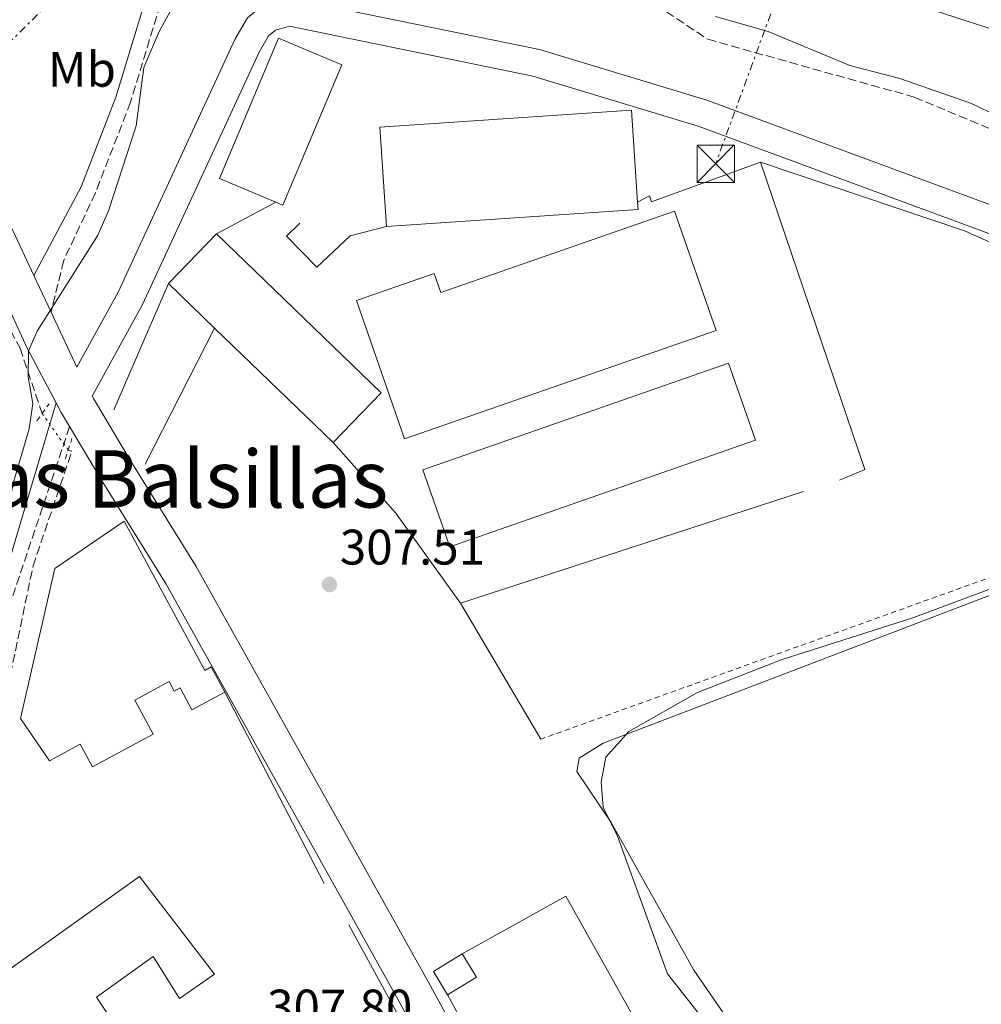
# Model space of a CAD drawing. Units: metres. Extents: x 608627 to 612128, y 4652932 to 4655299.
# Drawn here: x 611004 to 611197, y 4654504 to 4654702 of the extents above; entities that cross this region are included whole.
import ezdxf
from ezdxf.enums import TextEntityAlignment as Align

# ---------------------------------------------------------------- set-up
doc = ezdxf.new("R2010")
doc.units = ezdxf.units.M
doc.header["$MEASUREMENT"] = 0
for name, pattern in [('DGN Style 2', [1.7399219301090239, 1.043953158065414, -0.6959687720436097]), ('DGN Style 3', [2.435890702152634, 1.739921930109024, -0.6959687720436097]), ('DGN Style 5', [1.217945351076317, 0.5219765790327072, -0.6959687720436097]), ('DGN Style 7', [3.4798438602180486, 1.565929737098122, -0.6959687720436097, 0.5219765790327072, -0.6959687720436097])]:
    doc.linetypes.add(name, pattern=pattern)
for name, color, linetype, lineweight in [('Barranco lineal', 142, 'DGN Style 3', 13), ('Barranco lineal no visto', 142, 'DGN Style 5', 0), ('Camino', 7, 'DGN Style 3', 0), ('Caseta-cabaña', 1, 'Continuous', 0), ('Construcción sin especificar', 1, 'Continuous', 0), ('Cota de punto acotado terreno', 7, 'Continuous', 0), ('Curva de nivel intermedia', 30, 'Continuous', 0), ('Estanque', 4, 'Continuous', 0), ('Etiqueta de uso rústico', 92, 'Continuous', 0), ('Línea  de muro-pared o tapia', 1, 'Continuous', 13), ('Línea de asfalto', 7, 'Continuous', 13), ('Línea de cambio de uso (parcela vista)', 92, 'Continuous', 0), ('Línea de muro de contención', 1, 'Continuous', 13), ('Línea eléctrica', 6, 'DGN Style 7', 0), ('Margen derecho', 7, 'Continuous', 0), ('Nave industrial', 1, 'Continuous', 13), ('Pontón-alcantarilla (pasos de agua)', 1, 'DGN Style 2', 0), ('Punto acotado terreno (símbolo)', 7, 'Continuous', 0), ('Texto de Área (paraje) menor', 7, 'Continuous', 0), ('Torre eléctrica', 7, 'Continuous', 0), ('Verja', 7, 'DGN Style 2', 0)]:
    doc.layers.add(name, color=color, linetype=linetype, lineweight=lineweight)
doc.styles.add('Style-Arial', font='arial.ttf')

# ---------------------------------------------------------------- blocks, each defined once
blk = doc.blocks.new('5PATER')
at = {"layer": 'Estanque', "linetype": 'Continuous', "lineweight": 0}
h = blk.add_hatch(color=51, dxfattribs=at)
edge = h.paths.add_edge_path()
edge.add_ellipse((0, 0), major_axis=(-0.1095731443231308, -0.1110710700762829), ratio=0.9994222409660317, start_angle=0, end_angle=360)
blk = doc.blocks.new('5TME')
at = {"layer": 'Construcción sin especificar', "color": 7, "linetype": 'Continuous', "lineweight": 0}
for p, q in [((-0.375, 0.375), (0.375, -0.375)), ((0.3723, 0.3776), (-0.3716, -0.3784))]:
    blk.add_line(p, q, dxfattribs=at)
at = {"layer": 'Construcción sin especificar', "color": 7, "linetype": 'Continuous', "lineweight": 0, "flags": 128}
blk.add_lwpolyline([(-0.375, -0.375), (0.375, -0.375), (0.375, 0.375), (-0.375, 0.375), (-0.3716, -0.3784)], dxfattribs=at)

msp = doc.modelspace()

# ---------------------------------------------------------------- linework, layer by layer
at = {"layer": 'Barranco lineal', "color": 142, "linetype": 'DGN Style 3', "lineweight": 13}
for points in [[(611065.79, 4654716.59, 305.6199999999953), (611095.0800000001, 4654717.560000001, 304.7700000000041), (611100.2199999997, 4654716.430000001, 304.7700000000041), (611113.1100000005, 4654711.4, 304.8600000000006), (611127.6200000001, 4654707.76, 305.0399999999936), (611141.9800000006, 4654698.16, 305), (611183.4500000002, 4654686.550000001, 305.2299999999959), (611213.4299999997, 4654674.01, 305.1000000000058), (611227.1900000004, 4654669.880000001, 305.2100000000065), (611236.5499999998, 4654664.51, 305.3099999999977), (611244.6500000004, 4654658.609999999, 305.3899999999995), (611253.7100000001, 4654648.26, 305.429999999993), (611273.4199999999, 4654621.880000001, 305.320000000007), (611277.5599999996, 4654614.08, 305.4199999999983)], [(610994.0700000003, 4654648.140000001, 304.3999999999942), (610997.6799999997, 4654645.600000001, 304.3999999999942), (611000.9500000002, 4654641.810000001, 304.429999999993), (611003.9600000001, 4654636.140000001, 304.4600000000065), (611008.3799999999, 4654623.039999999, 304.7100000000065)], [(610848.5899999999, 4654385.680000001, 305.5200000000041), (610859.6799999997, 4654400.380000001, 306.1000000000058), (610870.2100000001, 4654413.109999999, 305.8300000000018), (610925.6100000005, 4654470.060000001, 305.929999999993), (610943.6299999999, 4654483.300000001, 306.1000000000058), (610982.5199999996, 4654517.890000001, 305.8500000000058), (610993.25, 4654528.390000001, 305.8300000000018), (610995.1500000004, 4654531.189999999, 305.8699999999953), (610997.4100000003, 4654539.050000001, 305.9799999999959), (611001.5300000003, 4654568.289999999, 305.7899999999936), (611006.5700000003, 4654592.449999999, 305.8399999999965), (611014.3399999999, 4654615.470000001, 305.5), (611013.6200000001, 4654615.720000001, 305.5)]]:
    msp.add_polyline3d(points, dxfattribs=at)
at = {"layer": 'Barranco lineal no visto', "color": 142, "linetype": 'DGN Style 5', "lineweight": 0, "extrusion": (-0.05088538586509528, 0.07108416496971265, 0.9961715309101736), "elevation": 300082.1382912622, "flags": 128}
msp.add_lwpolyline([(-3206186.899377374, -3416006.661961642), (-3206186.899377374, -3416015.698780772)], dxfattribs=at)
at = {"layer": 'Camino', "color": 7, "linetype": 'DGN Style 3', "lineweight": 0}
for points in [[(611204.730000001, 4654764.540000001, 301.5599999999978), (611165.1099999979, 4654771.600000001, 301.6699999999983), (611135.8700000016, 4654775.940000002, 301.6199999999953), (611111.5399999995, 4654777.790000001, 301.8099999999977), (611098.3000000005, 4654776.77, 301.8899999999995), (611083.2199999975, 4654772.520000001, 301.9100000000035), (611068.7699999993, 4654765.719999999, 302.0800000000017), (611057.9800000001, 4654756.989999998, 302.3699999999953), (611048.9999999992, 4654747.210000001, 303.4299999999931), (611043.8400000003, 4654738.61, 303.5899999999966), (611037.7600000006, 4654723.760000002, 304.5700000000071), (611026.1399999999, 4654685.550000002, 305.4600000000065), (611019.0700000002, 4654667.340000002, 305.6600000000035), (611012.7100000011, 4654653.739999998, 305.3800000000047), (611010.1700000018, 4654643.380000001, 305.3600000000006)], [(611013.909999999, 4654620.410000003, 305.8500000000059), (611001.4400000012, 4654583.320000002, 306.4400000000024), (610993.4499999982, 4654541.539999999, 306.75), (610991.2600000021, 4654534.699999999, 306.679999999993), (610988.3799999988, 4654529.790000001, 306.770000000004), (610951.7600000021, 4654494.950000001, 306.9900000000053), (610932.3000000003, 4654477.890000002, 306.7599999999948), (610918.2199999987, 4654468.000000001, 306.8500000000059), (610911.3099999975, 4654461.24, 306.6600000000035), (610896.1799999998, 4654443.7, 305.9700000000013), (610865.8700000008, 4654412.760000004, 306.2500000000001), (610844.3799999995, 4654385.539999999, 306.6000000000059)]]:
    msp.add_polyline3d(points, dxfattribs=at)
at = {"layer": 'Caseta-cabaña', "color": 1, "linetype": 'Continuous', "lineweight": 0, "extrusion": (-0.02428355841533532, 0.008586288576475191, 0.999668237186303), "elevation": 25437.23696143888, "flags": 128}
msp.add_lwpolyline([(-4591980.346526365, -975156.2520111622), (-4591983.81151625, -975160.5227189619), (-4591989.075844781, -975156.2520111623)], dxfattribs=at)
at = {"layer": 'Caseta-cabaña', "color": 1, "linetype": 'Continuous', "lineweight": 0, "elevation": 311.8399999999965, "flags": 128}
msp.add_lwpolyline([(611092.6900000004, 4654514.59), (611095.5599999996, 4654509.9), (611089.7800000003, 4654506.359999999)], dxfattribs=at)
at = {"layer": 'Caseta-cabaña', "color": 1, "linetype": 'Continuous', "lineweight": 0}
msp.add_polyline3d([(611095.5599999996, 4654509.9, 311.8399999999965), (611089.7800000003, 4654506.359999999, 311.8399999999965), (611086.9100000003, 4654511.050000001, 311.7299999999959), (611092.6900000004, 4654514.59, 311.8399999999965)], close=True, dxfattribs=at)
at = {"layer": 'Curva de nivel intermedia', "color": 30, "linetype": 'Continuous', "lineweight": 0, "flags": 128}
for points, elevation in [([(610976.2000000015, 4654526.619999999), (610984.0600000004, 4654535.350000001), (610986.4200000007, 4654539.76), (610988.0200000012, 4654544.829999999), (611000.5500000016, 4654597.069999999), (611002.5000000007, 4654608.769999999), (611005.7800000019, 4654619.940000001), (611006.5500000007, 4654625.029999999), (611005.5899999997, 4654630.390000001), (611005.6800000013, 4654635.62), (611007.4200000003, 4654639.569999999), (611019.5199999993, 4654658.689999999), (611021.7000000009, 4654663.710000002), (611027.2599999999, 4654680.810000001), (611028.7700000008, 4654692.489999999), (611031.9500000014, 4654699.859999998), (611034.3699999999, 4654704.24)], 305.0000000000001), ([(611143.5300000017, 4654702.720000001), (611154.1100000008, 4654699.699999998), (611170.5300000004, 4654692.92), (611180.5700000008, 4654690.310000001), (611194.9100000019, 4654685.289999999), (611205.5199999999, 4654680.209999999)], 305.0000000000001), ([(611144.2600000004, 4654497.380000001), (611133.9299999994, 4654510.579999999), (611123.8399999997, 4654538.199999999), (611120.980000001, 4654544.039999999), (611120.620000001, 4654549.029999999), (611121.5300000008, 4654554.039999999), (611126.1399999997, 4654559.239999999), (611139.9400000019, 4654567.039999999), (611156.7400000016, 4654573.640000001), (611183.1400000014, 4654582.039999999), (611223.3400000011, 4654597.039999999), (611238.9400000004, 4654602.439999999), (611245.7599999999, 4654604.090000001), (611249.8700000005, 4654602.439999999), (611253.2000000008, 4654599.019999999), (611262.1600000017, 4654563.07), (611268.6000000013, 4654541.630000001), (611276.0900000012, 4654539.109999999), (611279.9300000013, 4654531.13), (611287.8600000017, 4654498.25)], 310)]:
    msp.add_lwpolyline(points, dxfattribs=dict(at, elevation=elevation))
at = {"layer": 'Línea  de muro-pared o tapia', "color": 1, "linetype": 'Continuous', "lineweight": 13, "extrusion": (0.01029188549740081, -0.02438311191278948, 0.9996497091213287), "elevation": -106893.3912739344, "flags": 128}
msp.add_lwpolyline([(2373109.829232479, 4049248.86027875), (2373105.104126202, 4049183.871695361), (2373099.600990732, 4049183.871695362)], dxfattribs=at)
at = {"layer": 'Línea  de muro-pared o tapia', "color": 1, "linetype": 'Continuous', "lineweight": 13, "extrusion": (0.009324258094529527, 0.003036749948865939, 0.9999519170243812), "elevation": 20143.53861160931, "flags": 128}
msp.add_lwpolyline([(611131.740453893, 4654567.681022703), (611062.8968262684, 4654545.260919326)], dxfattribs=at)
at = {"layer": 'Línea  de muro-pared o tapia', "color": 1, "linetype": 'Continuous', "lineweight": 13, "extrusion": (0.002871899346947125, -0.005528190635055733, 0.9999805954629539), "elevation": -23666.0307303943, "flags": 128}
msp.add_lwpolyline([(611041.618432626, 4654507.443162889), (611061.5991256519, 4654468.982575189)], dxfattribs=at)
at = {"layer": 'Línea  de muro-pared o tapia', "color": 1, "linetype": 'Continuous', "lineweight": 13, "extrusion": (-0.004645514835813738, 0.008501562163075108, 0.9999530702151465), "elevation": 37042.43534521175, "flags": 128}
msp.add_lwpolyline([(611064.798234186, 4654373.675529879), (611100.9312356468, 4654307.553140284)], dxfattribs=at)
at = {"layer": 'Línea  de muro-pared o tapia', "color": 1, "linetype": 'Continuous', "lineweight": 13, "elevation": 311.8399999999965, "flags": 128}
msp.add_lwpolyline([(611100.04, 4654487.65), (611089.7800000003, 4654506.359999999)], dxfattribs=at)
at = {"layer": 'Línea  de muro-pared o tapia', "color": 1, "linetype": 'Continuous', "lineweight": 13}
msp.add_polyline3d([(611092.6900000004, 4654514.59, 311.8399999999965), (611113.5099999999, 4654526.180000001, 311.8000000000029), (611128.3700000001, 4654499.65, 311.820000000007), (611107.2000000002, 4654486.25, 312.0599999999977)], dxfattribs=at)
at = {"layer": 'Línea de asfalto', "color": 7, "linetype": 'Continuous', "lineweight": 13, "extrusion": (-0.07894468886818826, 0.01065694232471437, 0.9968220331030975), "elevation": 1672.862028855088, "flags": 128}
msp.add_lwpolyline([(-4694526.123877823, -17093.68555224664), (-4694536.233820759, -17100.966428151), (-4694573.770587699, -17124.81757335528)], dxfattribs=at)
at = {"layer": 'Línea de asfalto', "color": 7, "linetype": 'Continuous', "lineweight": 13, "extrusion": (-0.02090752236931168, 0.04454211283990372, 0.9987887042273427), "elevation": 194857.9319830418, "flags": 128}
msp.add_lwpolyline([(-2530900.17266039, -3949128.15928236), (-2530900.17266039, -3949136.288550473)], dxfattribs=at)
at = {"layer": 'Línea de asfalto', "color": 7, "linetype": 'Continuous', "lineweight": 13, "extrusion": (-0.3962903975097032, -0.1646921124834451, 0.9032333192079118), "elevation": -1008441.670463976, "flags": 128}
msp.add_lwpolyline([(-4063737.429556998, 2123184.578417868), (-4063740.719131241, 2123184.06577639), (-4063742.896630312, 2123183.832757536)], dxfattribs=at)
at = {"layer": 'Línea de asfalto', "color": 7, "linetype": 'Continuous', "lineweight": 13}
for points in [[(611287.37, 4654478.780000002, 312.8099999999976), (611287.2800000006, 4654483.580000003, 312.3800000000047), (611285.800000001, 4654495.430000001, 311.6600000000036), (611278.3399999999, 4654531.199999999, 310.429999999993), (611269.5100000009, 4654561.170000004, 309.979999999996), (611257.2199999974, 4654610.690000003, 309.3800000000046), (611251.769999998, 4654622.950000001, 309.2899999999935), (611243.2600000009, 4654635.940000001, 309.0599999999977), (611237.7199999979, 4654641.57, 308.8399999999966), (611227.219999999, 4654650.11, 308.5800000000018), (611215.8199999996, 4654657.550000002, 308.6199999999953), (611205.6499999973, 4654662.370000003, 308.5399999999935), (611141.7999999993, 4654685.930000001, 307.4900000000054), (611108.219999998, 4654696.100000001, 307.8699999999953), (611057.77, 4654706.469999999, 306.8899999999995), (611052.6, 4654704.930000001, 306.699999999997), (611049.5899999993, 4654702.500000001, 306.679999999993), (611047.0799999969, 4654698.13, 306.7400000000054), (611023.6400000011, 4654647.41, 306.9600000000063), (611015.3599999996, 4654632.330000003, 305.9499999999972), (611010.1700000018, 4654643.380000001, 305.3600000000006)], [(611006.7199999985, 4654650.730000002, 304.9600000000065), (610992.5100000016, 4654681.010000002, 303.3300000000018), (610985.3900000004, 4654690.750000001, 302.8600000000006), (610975.8999999977, 4654700.63, 302.8699999999955)], [(611116.1499999985, 4654453.260000003, 310.6100000000007), (611086.3700000015, 4654508.149999999, 308.3699999999954), (611039.3200000008, 4654592.350000001, 307.2200000000012), (611025.8699999995, 4654614.010000003, 307.0099999999948), (611018.6799999989, 4654626.070000002, 305.9499999999972), (611018.4299999987, 4654626.540000001, 306.0599999999977), (611028.5300000015, 4654644.940000003, 306.9600000000063), (611051.9499999996, 4654695.609999999, 306.7400000000054), (611053.8299999972, 4654698.88, 306.679999999993), (611055.1999999996, 4654699.980000001, 306.699999999997), (611058.0199999983, 4654700.82, 306.8899999999995), (611106.8700000002, 4654690.780000002, 307.8699999999953), (611140.0499999992, 4654680.730000001, 307.4900000000054), (611203.5199999994, 4654657.31, 308.5399999999935), (611213.1299999985, 4654652.75, 308.6199999999953), (611223.9800000003, 4654645.670000002, 308.5800000000018), (611234.0199999985, 4654637.510000003, 308.8399999999966), (611238.9800000006, 4654632.480000001, 309.0599999999977), (611246.9400000002, 4654620.32, 309.2899999999935), (611252.0100000016, 4654608.910000003, 309.3800000000046), (611264.219999998, 4654559.730000001, 309.979999999996), (611273.0200000001, 4654529.86, 310.429999999993), (611280.3899999995, 4654494.530000003, 311.6600000000036)], [(611110.089999999, 4654449.710000001, 310.6100000000007), (611080.2100000012, 4654504.760000004, 308.3699999999954), (611033.2700000001, 4654588.780000002, 307.2200000000012), (611020.4200000024, 4654609.460000002, 307.0099999999948), (611013.909999999, 4654620.410000003, 306.1699999999983)]]:
    msp.add_polyline3d(points, dxfattribs=at)
at = {"layer": 'Línea de cambio de uso (parcela vista)', "color": 92, "linetype": 'Continuous', "lineweight": 0}
for points in [[(611177.3899999997, 4654769.41, 301.6300000000047), (611169.8899999997, 4654733.59, 302.429999999993), (611167.75, 4654710.350000001, 304.0099999999948), (611198.2300000006, 4654700.49, 303.9400000000023), (611219.4800000006, 4654691.289999999, 303.9700000000012), (611220.0499999998, 4654686.300000001, 303.9700000000012), (611217.9800000006, 4654681.300000001, 303.9900000000052), (611220.9900000002, 4654677.32, 304.0099999999948), (611233.2000000002, 4654673.609999999, 304.070000000007), (611249.5899999999, 4654661.25, 304.1100000000006), (611251.4600000001, 4654660.720100001, 304.1100000000006)], [(611164.8200000003, 4654471.460000001, 311.2799999999988), (611162.54, 4654472.869999999, 311.2599999999948), (611159.6299999999, 4654477, 311.2200000000012), (611147.0899999999, 4654499.890000001, 311.2200000000012), (611139.2199999997, 4654511.289999999, 311.4199999999983), (611122.6100000005, 4654540.930000001, 311.3399999999965), (611115.7199999997, 4654551.17, 311.2799999999988), (611116.2000000002, 4654553.9, 311.2799999999988), (611120.9699999997, 4654556.91, 311.3000000000029), (611213.9299999997, 4654592.41, 311.5099999999948), (611237.8200000003, 4654599.949999999, 311.5099999999948), (611249.4100000003, 4654601.75, 311.4700000000012), (611250.9900000002, 4654598.699999999, 311.3800000000047), (611259.1500000004, 4654564.710000001, 311.320000000007), (611272.7300000006, 4654522.430000001, 311.6499999999942), (611274.4600000001, 4654511.039999999, 311.6900000000023), (611273.3200000003, 4654508.25, 311.5299999999988), (611264.0700000003, 4654503.869999999, 311.3800000000047), (611221.8799999999, 4654489.430000001, 311.25), (611164.8200000003, 4654471.460000001, 311.2799999999988)]]:
    msp.add_polyline3d(points, dxfattribs=at)
at = {"layer": 'Línea de muro de contención', "color": 1, "linetype": 'Continuous', "lineweight": 13, "extrusion": (0.07174492991404134, 0.03831625777364034, 0.9966867759842374), "elevation": 222498.014977324, "flags": 128}
msp.add_lwpolyline([(3817953.197566791, -2722687.531882347), (3817953.197566791, -2722674.007659633)], dxfattribs=at)
at = {"layer": 'Línea de muro de contención', "color": 1, "linetype": 'Continuous', "lineweight": 13, "extrusion": (-0.03866381349150327, -0.0893571528881898, 0.9952489179868577), "elevation": -439242.7690681525, "flags": 128}
msp.add_lwpolyline([(-1287614.42435462, 4493132.051197649), (-1287614.424354619, 4493104.319978779)], dxfattribs=at)
at = {"layer": 'Línea de muro de contención', "color": 1, "linetype": 'Continuous', "lineweight": 13, "extrusion": (-0.03505169633860892, -0.06889471349504903, 0.9970079724035416), "elevation": -341789.5821264719, "flags": 128}
msp.add_lwpolyline([(-1566071.153988352, 4412442.645692387), (-1566071.153988353, 4412411.856077254)], dxfattribs=at)
at = {"layer": 'Línea de muro de contención', "color": 1, "linetype": 'Continuous', "lineweight": 13, "extrusion": (0.2293748882624882, 0.1682942552306695, 0.9586783633163551), "elevation": 923807.0716152629, "flags": 128}
msp.add_lwpolyline([(3391352.61390566, -3111940.221119857), (3391333.75327788, -3111942.048938166), (3391311.501924657, -3111941.838036054)], dxfattribs=at)
at = {"layer": 'Línea de muro de contención', "color": 1, "linetype": 'Continuous', "lineweight": 13, "extrusion": (0.008033659652429768, -0.01357016937079303, 0.9998756476761682), "elevation": -57943.47700093566, "flags": 128}
msp.add_lwpolyline([(611070.1394247038, 4654227.223734202), (611086.2929206406, 4654199.941222054)], dxfattribs=at)
at = {"layer": 'Línea de muro de contención', "color": 1, "linetype": 'Continuous', "lineweight": 13}
for points in [[(611152.5899999999, 4654673.480000001, 311.7100000000065), (611130.7100000001, 4654665.529999999, 310.2599999999948), (611130.2800000003, 4654666.730000001, 310.4700000000012), (611127.9199999999, 4654665.5, 310.3699999999953)], [(611250.2199999997, 4654608.51, 309.7899999999936), (611247.2800000003, 4654617.92, 309.7200000000012), (611240.2100000001, 4654628.140000001, 309.429999999993), (611230.1600000003, 4654639.529999999, 309.6999999999971), (611215.5, 4654649.970000001, 309.4700000000012), (611193.5099999999, 4654659.720000001, 309.4499999999971), (611152.5899999999, 4654673.480000001, 311.7100000000065)], [(611077.5199999996, 4654660.59, 310.2799999999988), (611070.2000000002, 4654658.74, 310.2200000000012), (611063.5300000003, 4654652.41, 310.1999999999971), (611057.4199999999, 4654658.630000001, 308.8699999999953), (611060.1200000001, 4654661.230000001, 308.6300000000047)]]:
    msp.add_polyline3d(points, dxfattribs=at)
at = {"layer": 'Línea eléctrica', "color": 6, "linetype": 'DGN Style 7', "lineweight": 0, "extrusion": (0.02627389070937119, 0.07172989857625967, 0.9970779830671379), "elevation": 350244.3125042788, "flags": 128}
msp.add_lwpolyline([(1027080.498126455, -4567575.884280418), (1027080.498126455, -4567484.380655351)], dxfattribs=at)
at = {"layer": 'Línea eléctrica', "color": 6, "linetype": 'DGN Style 7', "lineweight": 0}
msp.add_polyline3d([(610758.8599999998, 4654256.11, 307.2400000000052), (610830.8799999994, 4654402.850000001, 305.4600000000065), (610877.1400000011, 4654496.11, 304.1100000000006), (610947.1499999991, 4654643.12, 303.6900000000023), (611064.7800000022, 4654760.170000004, 302.3300000000018)], dxfattribs=at)
at = {"layer": 'Margen derecho', "color": 7, "linetype": 'Continuous', "lineweight": 0}
for points in [[(611006.7199999985, 4654650.730000002, 305.3800000000047), (611016.2299999992, 4654668.550000001, 305.6600000000035), (611023.2099999996, 4654686.56, 305.4600000000065), (611034.8500000006, 4654724.800000002, 304.5700000000071), (611041.0699999987, 4654740.000000001, 303.5899999999966), (611046.5100000014, 4654749.070000002, 303.4299999999931), (611055.8599999989, 4654759.239999998, 302.3699999999953), (611067.1199999999, 4654768.36, 302.0800000000017), (611082.129999999, 4654775.430000001, 301.9100000000035), (611097.760000002, 4654779.830000004, 301.8899999999995), (611111.5399999995, 4654780.88, 301.8099999999977), (611136.2199999981, 4654779.010000004, 301.6199999999953), (611165.6099999986, 4654774.649999999, 301.6699999999983), (611205.1800000002, 4654767.590000002, 301.5599999999978)], [(611011.190000001, 4654625.199999999, 305.8500000000059), (610998.8599999995, 4654583.949999999, 306.4400000000024), (610990.8799999978, 4654542.2, 306.75), (610988.8199999991, 4654535.79, 306.679999999993), (610986.2799999999, 4654531.449999999, 306.770000000004), (610949.9699999995, 4654496.910000001, 306.9900000000053)]]:
    msp.add_polyline3d(points, dxfattribs=at)
at = {"layer": 'Nave industrial', "color": 1, "linetype": 'Continuous', "lineweight": 13, "extrusion": (-0.001791956241623539, 0.02653776838767999, 0.999646205285565), "elevation": 122742.849506276, "flags": 128}
msp.add_lwpolyline([(-923330.4446337915, -4601280.629647714), (-923330.4433495868, -4601279.125786567), (-923279.8283508217, -4601279.125786567)], dxfattribs=at)
at = {"layer": 'Nave industrial', "color": 1, "linetype": 'Continuous', "lineweight": 13, "extrusion": (-0.006484201000603488, -0.006715779607671033, 0.9999564257714659), "elevation": -34907.06685324628, "flags": 128}
msp.add_lwpolyline([(611065.6538560807, 4654497.755886458), (611055.9832164138, 4654487.73566049), (611032.1537174062, 4654510.746179326), (611022.9239114545, 4654519.656380337), (611032.5845513308, 4654529.666606966), (611065.6538560807, 4654497.755886458)], close=True, dxfattribs=at)
at = {"layer": 'Nave industrial', "color": 1, "linetype": 'Continuous', "lineweight": 13, "extrusion": (-0.006489112604498628, -0.00672422538164641, 0.9999563371520893), "elevation": -34949.38017124752, "flags": 128}
msp.add_lwpolyline([(611022.9059866301, 4654519.341207987), (611032.5666268371, 4654529.351434298)], dxfattribs=at)
at = {"layer": 'Nave industrial', "color": 1, "linetype": 'Continuous', "lineweight": 13, "extrusion": (-0.006482134156057012, -0.006717774257075465, 0.9999564257735505), "elevation": -34915.08822267917, "flags": 128}
msp.add_lwpolyline([(611032.5920888202, 4654529.60545273), (611065.6613940132, 4654497.694732681), (611055.9907544854, 4654487.674506578)], dxfattribs=at)
at = {"layer": 'Nave industrial', "color": 1, "linetype": 'Continuous', "lineweight": 13, "elevation": 314.6100000000006, "flags": 128}
for points in [[(611042.9600000001, 4654640.210000001), (611033.7300000006, 4654649.119999999)], [(611066.79, 4654617.199999999), (611042.9600000001, 4654640.210000001)]]:
    msp.add_lwpolyline(points, dxfattribs=at)
at = {"layer": 'Nave industrial', "color": 1, "linetype": 'Continuous', "lineweight": 13}
for points in [[(611068.54, 4654693.02, 311.2400000000052), (611056.6900000004, 4654664.880000001, 311.2400000000052), (611055.2800000003, 4654665.480000001, 311.3099999999977), (611043.9699999997, 4654670.24, 311.9199999999983), (611055.8300000001, 4654698.380000001, 311.5899999999965)], [(611128.0199999996, 4654664, 313.679999999993), (611077.5199999996, 4654660.59, 313.679999999993), (611076.1799999997, 4654680.52, 313.2899999999936), (611126.6799999997, 4654683.92, 313.1000000000058), (611127.9199999999, 4654665.5, 313.6399999999995)], [(611135.3399999999, 4654663.689999999, 313.7599999999948), (611143.6799999997, 4654639.730000001, 313.7400000000052), (611081.1100000005, 4654617.970000001, 315.3600000000006), (611071.5, 4654645.699999999, 315.570000000007), (611087.0899999999, 4654651.119999999, 316.679999999993), (611088.4000000004, 4654647.359999999, 316.679999999993)], [(611151.5599999996, 4654617.710000001, 314.7599999999948), (611090.2100000001, 4654596.289999999, 314.7599999999948), (611084.8099999996, 4654611.75, 314.8399999999965), (611146.1600000003, 4654633.16, 314.9900000000052)], [(611024.8300000001, 4654601.470000001, 312.0200000000041), (611041.04, 4654571.49, 311.8800000000047), (611042.3200000003, 4654572.180000001, 311.0299999999988), (611045.0300000003, 4654567.15, 311.0500000000029), (611038.4400000004, 4654563.59, 311.0299999999988), (611036.0700000003, 4654567.970000001, 311.6499999999942), (611034.9100000003, 4654567.34, 311.7299999999959), (611033.8799999999, 4654569.24, 312.2700000000041), (611027, 4654565.51, 311.9400000000023), (611030.6900000004, 4654558.699999999, 311.3800000000047), (611018.5, 4654552.100000001, 311.820000000007), (611016.0199999996, 4654556.67, 312.5599999999977), (611009.8700000001, 4654553.34, 312.4199999999983), (611004.0499999998, 4654561.850000001, 312.5599999999977), (611010.9600000001, 4654591.92, 312.0200000000041)], [(611027.9500000002, 4654530.109999999, 312.5), (611042.9800000006, 4654510.5, 312.6199999999953), (611035.9600000001, 4654505.600000001, 312.5800000000018), (611030.6600000003, 4654514.050000001, 312.5399999999936), (611019.29, 4654505.930000001, 309.9499999999971), (611023.5099999999, 4654499.550000001, 309.679999999993), (611020.9600000001, 4654497.529999999, 313.1000000000058), (611024.5199999996, 4654491.730000001, 312.4799999999959), (610996.4199999999, 4654471.960000001, 316.6999999999971), (611053.5700000003, 4654421.619999999, 316.8099999999977), (611039.4800000006, 4654405.07, 317.4900000000052), (610982.4199999999, 4654455.890000001, 317.6000000000058), (610970.4900000002, 4654471.189999999, 311.7100000000065), (610978.7400000002, 4654477.33, 312.5399999999936), (610970.2699999996, 4654488.960000001, 312.75)]]:
    msp.add_polyline3d(points, close=True, dxfattribs=at)
for points in [[(611055.2800000003, 4654665.480000001, 311.3099999999977), (611043.9699999997, 4654670.24, 311.9199999999983), (611055.8300000001, 4654698.380000001, 311.5899999999965), (611068.54, 4654693.02, 311.2400000000052), (611056.6900000004, 4654664.880000001, 311.2400000000052), (611055.2800000003, 4654665.480000001, 311.3099999999977)], [(611077.5199999996, 4654660.59, 313.679999999993), (611076.1799999997, 4654680.52, 313.2899999999936), (611126.6799999997, 4654683.92, 313.1000000000058), (611127.9199999999, 4654665.5, 313.6399999999995)], [(611135.3399999999, 4654663.689999999, 313.7599999999948), (611088.4000000004, 4654647.359999999, 316.679999999993), (611087.0899999999, 4654651.119999999, 316.679999999993), (611071.5, 4654645.699999999, 315.570000000007), (611081.1100000005, 4654617.970000001, 315.3600000000006), (611143.6799999997, 4654639.730000001, 313.7400000000052), (611135.3399999999, 4654663.689999999, 313.7599999999948)], [(611090.2100000001, 4654596.289999999, 314.7599999999948), (611084.8099999996, 4654611.75, 314.8399999999965), (611146.1600000003, 4654633.16, 314.9900000000052), (611151.5599999996, 4654617.710000001, 314.7599999999948), (611090.2100000001, 4654596.289999999, 314.7599999999948)], [(611045.0300000003, 4654567.15, 311.0500000000029), (611038.4400000004, 4654563.59, 311.0299999999988), (611036.0700000003, 4654567.970000001, 311.6499999999942), (611034.9100000003, 4654567.34, 311.7299999999959), (611033.8799999999, 4654569.24, 312.2700000000041), (611027, 4654565.51, 311.9400000000023), (611030.6900000004, 4654558.699999999, 311.3800000000047), (611018.5, 4654552.100000001, 311.820000000007), (611016.0199999996, 4654556.67, 312.5599999999977), (611009.8700000001, 4654553.34, 312.4199999999983), (611004.0499999998, 4654561.850000001, 312.5599999999977), (611010.9600000001, 4654591.92, 312.0200000000041), (611024.8300000001, 4654601.470000001, 312.0200000000041), (611041.04, 4654571.49, 311.8800000000047), (611042.3200000003, 4654572.180000001, 311.0299999999988), (611045.0300000003, 4654567.15, 311.0500000000029)], [(611035.9600000001, 4654505.600000001, 312.5800000000018), (611030.6600000003, 4654514.050000001, 312.5399999999936), (611019.29, 4654505.930000001, 309.9499999999971), (611023.5099999999, 4654499.550000001, 309.679999999993), (611020.9600000001, 4654497.529999999, 313.1000000000058), (611024.5199999996, 4654491.730000001, 312.4799999999959), (610996.4199999999, 4654471.960000001, 316.6999999999971), (611053.5700000003, 4654421.619999999, 316.8099999999977), (611039.4800000006, 4654405.07, 317.4900000000052), (610982.4199999999, 4654455.890000001, 317.6000000000058), (610970.4900000002, 4654471.189999999, 311.7100000000065), (610978.7400000002, 4654477.33, 312.5399999999936), (610970.2699999996, 4654488.960000001, 312.75), (611027.9500000002, 4654530.109999999, 312.5), (611042.9800000006, 4654510.5, 312.6199999999953), (611035.9600000001, 4654505.600000001, 312.5800000000018)]]:
    msp.add_polyline3d(points, dxfattribs=at)
at = {"layer": 'Pontón-alcantarilla (pasos de agua)', "color": 1, "linetype": 'DGN Style 2', "lineweight": 0, "extrusion": (-0.01256711888719476, -0.01721039172773153, 0.9997729091846075), "elevation": -87480.33113509248, "flags": 128}
msp.add_lwpolyline([(-2251467.382939692, 4118503.806403404), (-2251467.382939692, 4118508.029707797)], dxfattribs=at)
at = {"layer": 'Pontón-alcantarilla (pasos de agua)', "color": 1, "linetype": 'DGN Style 2', "lineweight": 0, "elevation": 306.3500000000058, "flags": 128}
msp.add_lwpolyline([(611013.0300000003, 4654613.91), (611014.3700000001, 4654618)], dxfattribs=at)
at = {"layer": 'Verja', "color": 7, "linetype": 'DGN Style 2', "lineweight": 0, "extrusion": (0.3304589030934365, -0.9195059216445349, 0.2128515290687787), "elevation": -4077881.071390034, "flags": 128}
msp.add_lwpolyline([(2149460.873006579, 888656.9820785645), (2149403.507005208, 888657.7394336947), (2149310.326050392, 888657.4631014174)], dxfattribs=at)

# ---------------------------------------------------------------- block references
at = {"layer": 'Punto acotado terreno (símbolo)', "color": 7, "linetype": 'Continuous', "lineweight": 0, "xscale": 10, "yscale": 10, "zscale": 10}
msp.add_blockref('5PATER', (611066.0599999981, 4654588.730000001, 307.5099999999957), dxfattribs=at)
at = {"layer": 'Torre eléctrica', "color": 7, "linetype": 'Continuous', "lineweight": 0, "xscale": 10, "yscale": 10, "zscale": 10}
msp.add_blockref('5TME', (611143.5900000002, 4654673.179999999, 308.8600000000006), dxfattribs=at)

# ---------------------------------------------------------------- texts
at = {"layer": 'Cota de punto acotado terreno', "color": 7, "linetype": 'Continuous', "lineweight": 0, "style": 'Style-Arial'}
for s, p in [('307.51', (611068.1400000018, 4654592.730000001, 307.5099999999948)), ('307.80', (611053.5399999993, 4654500.410000001, 307.8000000000029))]:
    msp.add_text(s, height=7.000000000000002, dxfattribs=at).set_placement(p)
at = {"layer": 'Etiqueta de uso rústico', "color": 92, "linetype": 'Continuous', "lineweight": 0, "style": 'Style-Arial'}
msp.add_text('Mb', height=7.000000000000002, dxfattribs=at).set_placement((611016.3702462438, 4654692.140009999, 304.5599999999977), align=Align.MIDDLE_CENTER)
at = {"layer": 'Texto de Área (paraje) menor', "color": 7, "linetype": 'Continuous', "lineweight": 0, "style": 'Style-Arial'}
msp.add_text('Las Balsillas', height=11.5, dxfattribs=at).set_placement((611033.5730582455, 4654609.92001, 305.0299999999988), align=Align.MIDDLE_CENTER)

doc.saveas('drawing.dxf')
